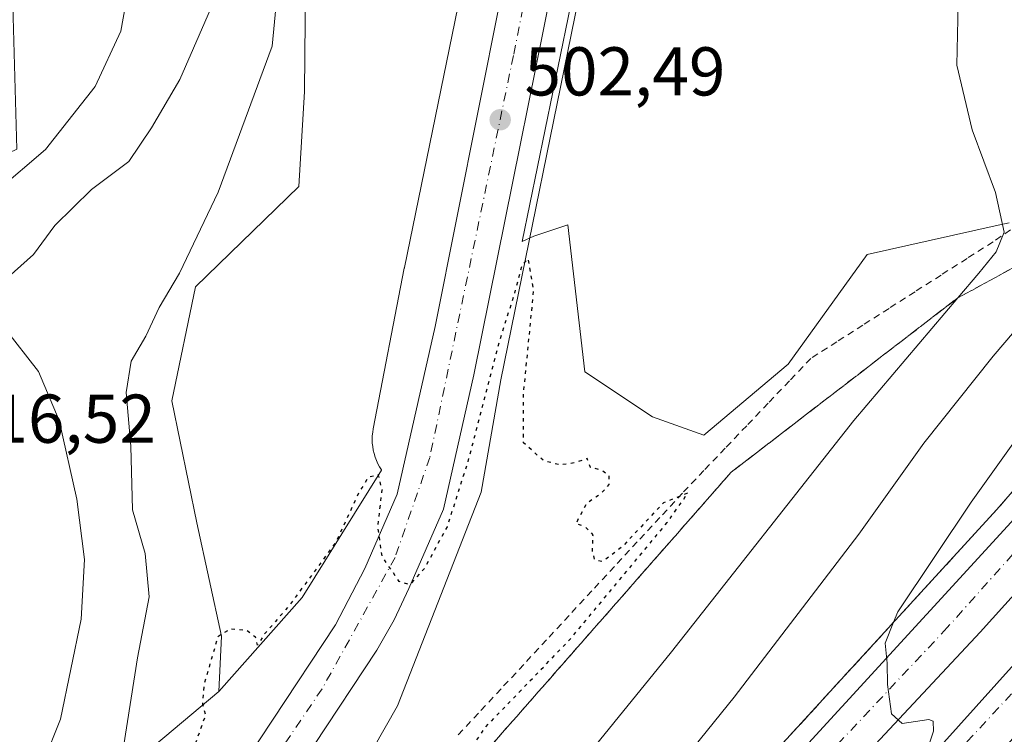
# Model space of a CAD drawing. Units: metres. Extents: x 600626 to 604085, y 4729164 to 4731528.
# Drawn here: x 600745 to 600888, y 4730393 to 4730496 of the extents above; entities that cross this region are included whole.
import ezdxf

# ---------------------------------------------------------------- set-up
doc = ezdxf.new("R2010")
doc.units = ezdxf.units.M
doc.header["$MEASUREMENT"] = 0
for name, pattern in [('DGN Style 2', [1.6480167562047852, 0.988810053722871, -0.6592067024819142]), ('DGN Style 3', [2.307223458686699, 1.648016756204785, -0.6592067024819142]), ('DGN Style 4', [2.6384748266838614, 1.318413404963828, -0.6592067024819142, 0.001648016756204785, -0.6592067024819142]), ('DGN Style 5', [1.1536117293433497, 0.4944050268614355, -0.6592067024819142])]:
    doc.linetypes.add(name, pattern=pattern)
for name, color, linetype, lineweight in [('Alambrada', 7, 'DGN Style 2', 0), ('Arbolado forestal CxS', 92, 'Continuous', 0), ('Arcén (en calzada doble)', 91, 'Continuous', 13), ('Carretera de calzada doble Cxs', 1, 'Continuous', 13), ('Carretera de calzada doble eje', 1, 'DGN Style 4', 0), ('Carretera de calzada única Cxs', 7, 'Continuous', 13), ('Carretera de calzada única eje', 7, 'DGN Style 4', 0), ('Corriente natural lineal', 142, 'Continuous', 13), ('Cultivos herbáceos CxS', 92, 'Continuous', 0), ('Curva de nivel maestra depresión', 30, 'DGN Style 5', 30), ('Curva de nivel normal', 30, 'Continuous', 0), ('Núcleo urbano CxS', 7, 'Continuous', 0), ('Punto de cota en terreno', 7, 'Continuous', 0), ('Rótulo de punto de cota en terreno', 7, 'Continuous', 0), ('Talud superficial', 30, 'DGN Style 3', 0)]:
    doc.layers.add(name, color=color, linetype=linetype, lineweight=lineweight)
doc.styles.add('Style-Arial', font='txt')

# ---------------------------------------------------------------- blocks, each defined once
blk = doc.blocks.new('*U9')
at = {"layer": 'Cultivos herbáceos CxS', "color": 92, "linetype": 'Continuous', "lineweight": 0}
blk.add_polyline3d([(600816.4851000002, 4730537.864900001, 503.9419999999955), (600800.6136999996, 4730460.3343, 501.2762999999978), (600800.6048999997, 4730460.2907, 501.2746000000043), (600800.5965, 4730460.2477, 501.2728999999963), (600796.0800999999, 4730436.876900001, 500.5157999999938), (600796.0033, 4730436.4033, 500.4985000000015), (600795.9518999998, 4730435.882300001, 500.4774999999936), (600795.9348999998, 4730435.359099999, 500.4544000000024), (600795.9518999998, 4730434.835899999, 500.4287999999942), (600796.0031000003, 4730434.314900001, 500.4006999999983), (600796.0884999996, 4730433.7983, 500.3699000000051), (600796.2072999999, 4730433.2885, 500.3362999999954), (600796.3592999997, 4730432.787500001, 500.2997999999934), (600796.5437000003, 4730432.297700001, 500.2709999999934), (600796.7597000003, 4730431.820699999, 500.2553999999946), (600797.0065000001, 4730431.359099999, 500.2388000000064), (600797.2703, 4730430.9351, 500.2223999999987), (600797.2632999998, 4730430.9045, 500.2231000000029), (600785.7785, 4730412.4025, 500.0169000000024), (600773.6697000006, 4730398.754899999, 500.4839999999967), (600774.0811000001, 4730406.7915, 500.7596000000049), (600770.4824999999, 4730423.252699999, 501.4428999999946), (600766.8629000002, 4730440.943700001, 502.9692000000068), (600770.2673000004, 4730457.5407, 504.507500000007), (600785.2833000004, 4730472.102299999, 502.2198000000063), (600786.1026999997, 4730485.882300001, 503.2799999999989), (600786.4643000001, 4730521.9639, 504.3359999999957)], dxfattribs=at)
blk = doc.blocks.new('*U12')
at = {"layer": 'Arbolado forestal CxS', "color": 92, "linetype": 'Continuous', "lineweight": 0}
blk.add_polyline3d([(600786.4643000001, 4730521.9639, 504.3359999999957), (600786.1026999997, 4730485.882300001, 503.2799999999989), (600785.2833000004, 4730472.102299999, 502.2198000000063), (600770.2673000004, 4730457.5407, 504.507500000007), (600766.8629000002, 4730440.943700001, 502.9692000000068), (600770.4824999999, 4730423.252699999, 501.4428999999946), (600774.0811000001, 4730406.7915, 500.7596000000049), (600773.6697000006, 4730398.754899999, 500.4839999999967), (600753.8049, 4730382.069300001, 508.1986999999936), (600740.6879000004, 4730367.8881, 507.0050000000047), (600739.7701000003, 4730384.9189, 512.8187999999936), (600739.6785000004, 4730408.505899999, 515.0246999999945), (600734.0257000001, 4730431.225099999, 516.7636999999959), (600723.9693, 4730451.928099999, 517.9556000000011), (600715.4363000002, 4730462.509099999, 520.1260000000038), (600713.0667000003, 4730470.587099999, 520.9465999999958), (600715.7607000005, 4730475.580900001, 519.8779999999971), (600737.0034999996, 4730474.0349, 516.4703000000009), (600744.3426999999, 4730477.512900001, 516.4051999999938), (600743.7938999999, 4730498.399700001, 519.2339999999967)], dxfattribs=at)
blk = doc.blocks.new('*U16')
at = {"layer": 'Núcleo urbano CxS', "color": 7, "linetype": 'Continuous', "lineweight": 0}
for points in [[(600740.6879000004, 4730367.8881, 507.0050000000047), (600753.8049, 4730382.069300001, 508.1986999999936), (600773.6697000006, 4730398.754899999, 500.4839999999967), (600785.7785, 4730412.4025, 500.0169000000024), (600797.2632999998, 4730430.9045, 500.2231000000029), (600797.2703, 4730430.9351, 500.2223999999987), (600797.0065000001, 4730431.359099999, 500.2388000000064), (600796.7597000003, 4730431.820699999, 500.2553999999946), (600796.5437000003, 4730432.297700001, 500.2709999999934), (600796.3592999997, 4730432.787500001, 500.2997999999934), (600796.2072999999, 4730433.2885, 500.3362999999954), (600796.0884999996, 4730433.7983, 500.3699000000051), (600796.0031000003, 4730434.314900001, 500.4006999999983), (600795.9518999998, 4730434.835899999, 500.4287999999942), (600795.9348999998, 4730435.359099999, 500.4544000000024), (600795.9518999998, 4730435.882300001, 500.4774999999936), (600796.0033, 4730436.4033, 500.4985000000015), (600796.0800999999, 4730436.876900001, 500.5157999999938), (600800.5965, 4730460.2477, 501.2728999999963), (600800.6048999997, 4730460.2907, 501.2746000000043), (600800.6136999996, 4730460.3343, 501.2762999999978), (600816.4851000002, 4730537.864900001, 503.9419999999955)], [(600866.3857000005, 4730708.558499999, 515.5816000000051), (600854.2534999996, 4730642.2885, 509.6774000000005), (600854.2307000002, 4730642.168299999, 509.6699999999983), (600854.2209000001, 4730642.120300001, 509.6670000000013), (600832.1595000001, 4730534.653899999, 504.4728999999934), (600817.7122999998, 4730464.0799, 501.7084000000032), (600819.3931, 4730464.8709, 501.6157999999996), (600824.3114999998, 4730466.510500001, 501.3540999999968), (600826.7703, 4730445.1941, 500.3441000000021), (600836.6091, 4730438.6369, 500.226999999999), (600844.0696999999, 4730435.9715, 500.3200999999972), (600856.3169, 4730446.303500001, 500.764599999995), (600867.7500999998, 4730462.211100001, 501.898199999996), (600886.3387000002, 4730466.352700001, 505.1849999999977), (600888.3503000002, 4730466.800899999, 505.6845999999932)]]:
    blk.add_polyline3d(points, dxfattribs=at)
blk = doc.blocks.new('5PATER')
at = {"layer": 'Punto de cota en terreno', "linetype": 'Continuous', "lineweight": 0}
h = blk.add_hatch(color=51, dxfattribs=at)
edge = h.paths.add_edge_path()
edge.add_ellipse((0, 0), major_axis=(-0.1095731443231308, -0.1110710700762829), ratio=0.9994222409660322, start_angle=0, end_angle=360)
blk = doc.blocks.new('*U22')
at = {"layer": 'Carretera de calzada única Cxs', "color": 7, "linetype": 'Continuous', "lineweight": 13}
for points in [[(600839.9801000003, 4730590.1801, 507.4973000000027), (600810.6601, 4730444.720100001, 500.9943999999959), (600806.2600999996, 4730425.2501, 500.4263000000064), (600801.2600999996, 4730413.710100001, 500.9735999999976), (600799.1401000004, 4730409.1801, 501.2740000000049), (600796.6001000004, 4730404.7601, 501.5105999999942), (600778.3000999996, 4730377.050100001, 498.5945999999968)], [(600772.3201000001, 4730380.7501, 498.5466000000015), (600790.6001000004, 4730408.420100001, 499.5488999999943), (600794.8701, 4730416.590100001, 499.9174999999959), (600799.5500999996, 4730427.4301, 500.366200000004), (600805.0800999999, 4730451.7601, 501.141499999998), (600836.5301000001, 4730609.630100001, 507.6394)]]:
    blk.add_polyline3d(points, dxfattribs=at)

msp = doc.modelspace()

# ---------------------------------------------------------------- linework, layer by layer
at = {"layer": 'Alambrada', "color": 7, "linetype": 'DGN Style 2', "lineweight": 0}
msp.add_polyline3d([(600889.9159000004, 4730466.713300001, 509.4643000000069), (600886.0500999996, 4730464.0701, 506.7458000000043), (600882.2714999998, 4730461.6501, 505.5586999999941), (600878.4929000001, 4730459.2301, 505.0201999999991), (600874.7143000001, 4730456.8101, 504.352899999998), (600870.9357000003, 4730454.390100001, 503.8035999999993), (600867.1571000004, 4730451.970100001, 502.7792000000045), (600863.3787000002, 4730449.550100001, 502.6996000000072), (600859.6001000004, 4730447.130100001, 502.4529999999941), (600856.4933000002, 4730443.870100001, 502.445000000007), (600853.3866999998, 4730440.610099999, 502.3687999999966), (600850.2801000001, 4730437.350099999, 502.2131999999983), (600847.1732999999, 4730434.090100001, 501.2226999999984), (600844.0667000003, 4730430.8301, 501.1812999999966), (600840.9600999998, 4730427.5701, 501.0917999999947), (600837.6690999996, 4730424.016100001, 500.997199999998), (600834.3781000003, 4730420.462099999, 501.2042999999976), (600831.0871000001, 4730416.908100001, 501.048299999995), (600827.7960999999, 4730413.3541, 500.9532000000036), (600824.5050999997, 4730409.800100001, 500.6416999999929), (600821.2141000004, 4730406.246099999, 500.3620999999985), (600817.9231000004, 4730402.692100001, 500.1830000000046), (600814.6321, 4730399.1381, 500.6067000000039), (600811.3410999998, 4730395.584100001, 500.8895000000048), (600808.0500999996, 4730392.030099999, 501.9113000000071)], dxfattribs=at)
at = {"layer": 'Arbolado forestal CxS', "color": 92, "linetype": 'Continuous', "lineweight": 0, "extrusion": (0.6789977686269284, -0.6558170821371919, 0.3299484580608188), "elevation": -2694187.193683728, "flags": 128}
msp.add_lwpolyline([(3819843.06189716, 942208.0348390347), (3819817.25979179, 942216.2071998315), (3819797.94689335, 942214.9426857113)], dxfattribs=at)
at = {"layer": 'Arbolado forestal CxS', "color": 92, "linetype": 'Continuous', "lineweight": 0}
msp.add_polyline3d([(600725.0553000001, 4730761.014699999, 516.4630999999936), (600725.2099000001, 4730760.595899999, 516.4516000000004), (600734.5513000004, 4730743.049100001, 513.1848999999929), (600722.4835000001, 4730716.708900001, 514.2667999999976), (600727.0547000002, 4730686.340500001, 511.9863000000041), (600733.0698999995, 4730649.024700001, 511.4100000000035), (600743.5565, 4730636.5875, 510.1567000000068), (600752.4713000003, 4730629.3565, 509.3500000000058), (600775.6482999995, 4730581.0681, 508.0561000000016), (600786.4650999998, 4730574.1151, 506.5244999999995), (600789.9408999998, 4730569.092900001, 506.1916000000056), (600786.4643000001, 4730521.9639, 504.3359999999957), (600786.1026999997, 4730485.882300001, 503.2799999999989), (600785.2833000004, 4730472.102299999, 502.2198000000063), (600770.2673000004, 4730457.5407, 504.507500000007), (600766.8629000002, 4730440.943700001, 502.9692000000068), (600770.4824999999, 4730423.252699999, 501.4428999999946), (600774.0811000001, 4730406.7915, 500.7596000000049), (600773.6697000006, 4730398.754899999, 500.4839999999967)], dxfattribs=at)
at = {"layer": 'Arcén (en calzada doble)', "color": 91, "linetype": 'Continuous', "lineweight": 13}
msp.add_polyline3d([(601080.7100999998, 4730683.6501, 530.4309999999969), (601067.4801000003, 4730662.130100001, 529.2682999999961), (601059.5500999996, 4730649.4801, 528.6845999999932), (601046.3201000001, 4730629.0601, 527.6472999999969), (601014.9600999998, 4730584.550100001, 525.3007999999973), (600985.5100999996, 4730544.7401, 523.207899999994), (600958.0000999998, 4730509.590100001, 521.0252999999939), (600941.3300999999, 4730489.1601, 519.8329999999987), (600920.5500999996, 4730464.2601, 518.4386999999988), (600886.6001000004, 4730425.190099999, 516.0432000000001), (600849.7801000001, 4730384.960100001, 513.4449000000022), (600832.8501000004, 4730366.6801, 512.5521000000008), (600821.1901000004, 4730354.590100001, 511.7455999999948), (600796.2301000003, 4730330.1501, 510.3007000000071), (600765.3300999999, 4730299.9801, 508.4945000000008), (600758.3655000003, 4730293.5263, 508.1751999999979), (600719.9401000004, 4730257.920100001, 505.8200999999972), (600689.6700999998, 4730231.1801, 504.2048000000068), (600644.7452999996, 4730192.492000001, 501.7701999999991)], dxfattribs=at)
at = {"layer": 'Carretera de calzada doble Cxs', "color": 1, "linetype": 'Continuous', "lineweight": 13}
for points in [[(601160.1195, 4730797.997099999, 536.7798999999941), (601146.6618999997, 4730772.955900001, 535.7437000000064), (601143.5229000002, 4730767.4177, 535.3983000000007), (601129.0100999996, 4730741.4001, 534.1319999999978), (601117.1401000004, 4730721.9001, 533.2066999999952), (601101.5800999999, 4730696.300100001, 531.8641000000061), (601082.9200999998, 4730666.7301, 530.2936000000045), (601055.0500999996, 4730624.210100001, 528.0478000000003), (601040.7600999996, 4730603.4001, 526.9643000000069), (601007.9801000003, 4730557.800100001, 524.5706000000064), (600992.9600999998, 4730537.840100001, 523.4722000000038), (600955.2500999998, 4730490.190099999, 520.876099999994), (600919.2100999998, 4730446.9101, 518.2109000000055), (600901.1401000004, 4730426.220100001, 517.0384000000049), (600884.1700999998, 4730407.350099999, 515.9266000000061), (600849.6001000004, 4730370.3101, 513.5964999999997), (600813.1401000004, 4730332.610099999, 511.3270000000048), (600778.2801000001, 4730299.050100001, 509.2603999999993), (600761.9527000004, 4730283.840100001, 508.3101000000024)], [(600761.9392999997, 4730274.139699999, 508.032600000006), (600779.5800999999, 4730290.790100001, 509.0945999999968), (600816.4401000004, 4730326.600099999, 511.1916000000056), (600850.2100999998, 4730360.8101, 513.3589999999967), (600878.0100999996, 4730390.390100001, 515.1882000000041), (600897.7301000003, 4730412.290100001, 516.4551000000065), (600918.5301000001, 4730436.0801, 517.8574999999983), (600941.1601, 4730462.7601, 519.442200000005), (600965.0500999996, 4730491.6501, 521.1686999999947), (600980.6901000004, 4730511.100099999, 522.233699999997), (600992.0100999996, 4730525.6801, 523.0080000000017), (601030.8000999996, 4730577.9001, 525.8221000000049), (601043.6700999998, 4730596.040100001, 526.7627000000066), (601060.5701000001, 4730620.800100001, 528.0975999999937), (601102.9600999998, 4730685.110099999, 531.5807000000059), (601111.2478999998, 4730698.442700001, 532.2589000000007), (601112.3914999999, 4730700.085100001, 532.3567999999941), (601112.9293000001, 4730700.960100001, 532.4385000000038), (601116.8761, 4730707.8947, 534.5218000000023), (601125.6651, 4730722.3551, 533.3736999999965), (601132.0869000005, 4730733.766100001, 533.898000000001), (601152.6201, 4730769.6801, 535.6974000000046), (601166.1579999998, 4730794.547800001, 536.9407000000066)], [(600761.9560000002, 4730293.139799999, 508.3405999999959), (600767.2301000003, 4730297.9901, 508.6272999999928), (600798.1401000004, 4730328.1801, 510.449099999998), (600823.1401000004, 4730352.670100001, 511.9109999999928), (600834.8300999999, 4730364.790100001, 512.648000000001), (600851.8000999996, 4730383.090100001, 513.7085999999981), (600888.6401000004, 4730423.360099999, 516.221000000005), (600922.6401000004, 4730462.4901, 518.6261999999988), (600943.4600999998, 4730487.4101, 520.1065999999992), (600960.1401000004, 4730507.880100001, 521.247000000003), (600987.6901000004, 4730543.0801, 523.1882999999943), (601017.1901000004, 4730582.9301, 525.3405000000057), (601048.5800999999, 4730627.5101, 527.6891999999935), (601061.8701, 4730648.0001, 528.7477000000072), (601069.8000999996, 4730660.6801, 529.3901000000042), (601094.5500999996, 4730701.4901, 531.4089999999997)], [(600901.1401000004, 4730426.220100001, 517.0384000000049), (600884.1700999998, 4730407.350099999, 515.9266000000061), (600849.6001000004, 4730370.3101, 513.5964999999997), (600813.1401000004, 4730332.610099999, 511.3270000000048), (600778.2801000001, 4730299.050100001, 509.2603999999993), (600761.9527000004, 4730283.840100001, 508.3101000000024), (600758.3132999997, 4730280.447100001, 508.0037000000011), (600754.9172999999, 4730277.2885, 507.8111000000063), (600730.9801000003, 4730254.9801, 506.4588999999978), (600695.9801000003, 4730223.970100001, 504.4458000000013), (600644.9271999998, 4730179.992699999, 501.5822000000044), (600644.7929999996, 4730189.209899999, 501.6763999999966), (600691.3300999999, 4730229.290100001, 504.2076999999991), (600721.6201, 4730256.020099999, 505.9471999999951), (600754.9221000001, 4730286.670100001, 507.9477000000043), (600761.9560000002, 4730293.139799999, 508.3405999999959), (600767.2301000003, 4730297.9901, 508.6272999999928), (600798.1401000004, 4730328.1801, 510.449099999998), (600823.1401000004, 4730352.670100001, 511.9109999999928), (600834.8300999999, 4730364.790100001, 512.648000000001), (600851.8000999996, 4730383.090100001, 513.7085999999981), (600888.6401000004, 4730423.360099999, 516.221000000005)], [(600903.0100999996, 4730407.590100001, 516.7464000000036), (600883.2100999998, 4730385.590100001, 515.5002999999997), (600855.3201000001, 4730355.9001, 513.667100000006), (600821.4200999998, 4730321.590100001, 511.4759999999952), (600784.4801000003, 4730285.6801, 509.3255000000063), (600761.9364999998, 4730264.4101, 508.0893999999971), (600760.7801000001, 4730263.3101, 508.0179000000062), (600758.2357000001, 4730260.9781, 507.8224000000046), (600754.9055000005, 4730257.9301, 507.6147999999957), (600746.3501000004, 4730250.100099999, 507.0804999999964), (600698.8701, 4730208.2501, 504.3246000000072), (600645.1928000003, 4730161.740499999, 501.2553000000044), (600645.0581999999, 4730170.991000001, 501.3080999999948), (600694.2100999998, 4730213.5801, 504.152700000006), (600741.6201, 4730255.380100001, 506.8269), (600754.9089000003, 4730267.519500001, 507.6405999999988), (600755.9600999998, 4730268.4901, 507.7133000000031), (600761.9392999997, 4730274.139699999, 508.032600000006), (600779.5800999999, 4730290.790100001, 509.0945999999968), (600816.4401000004, 4730326.600099999, 511.1916000000056), (600850.2100999998, 4730360.8101, 513.3589999999967), (600878.0100999996, 4730390.390100001, 515.1882000000041), (600897.7301000003, 4730412.290100001, 516.4551000000065)]]:
    msp.add_polyline3d(points, dxfattribs=at)
at = {"layer": 'Carretera de calzada doble eje', "color": 1, "linetype": 'DGN Style 4', "lineweight": 0}
for points in [[(601105.6901000004, 4730709.860099999, 532.2378999999928), (601086.7301000003, 4730679.940099999, 530.6627000000008), (601051.2600999996, 4730625.190099999, 527.8607000000047), (601009.3000999996, 4730565.040100001, 524.6790000000037), (600970.3000999996, 4730514.340100001, 521.9137000000047), (600921.6901000004, 4730455.4301, 518.4141999999993), (600879.3901000004, 4730408.020099999, 515.6030000000028), (600821.4600999998, 4730346.3301, 511.7869999999967), (600758.3356999997, 4730286.0759, 508.097299999994), (600749.7600999996, 4730277.890100001, 507.5823999999994), (600672.1201, 4730208.3201, 503.1120999999985), (600644.8508000001, 4730185.2434, 501.6138999999966)], [(600645.1169999996, 4730166.9483, 501.2529000000068), (600669.0301000001, 4730187.2301, 502.6285000000062), (600738.6401000004, 4730249.2501, 506.6388000000007), (600758.2613000004, 4730267.4101, 507.8257000000012), (600799.8701, 4730305.920100001, 510.2228999999934), (600843.1901000004, 4730349.2601, 512.8467999999993), (600900.3201000001, 4730410.9301, 516.6172999999981), (600939.0800999999, 4730455.290100001, 519.2128999999986), (600969.7301000003, 4730491.790100001, 521.369399999996), (601011.7100999998, 4730547.340100001, 524.3632999999973), (601038.0701000001, 4730582.8301, 526.273199999996), (601067.3992999997, 4730625.447100001, 528.5120000000024), (601071.9732999997, 4730632.653899999, 528.8899999999994), (601109.4401000004, 4730690.630100001, 531.9354000000021)]]:
    msp.add_polyline3d(points, dxfattribs=at)
at = {"layer": 'Carretera de calzada única Cxs', "color": 7, "linetype": 'Continuous', "lineweight": 13}
for points in [[(600924.6913000002, 4731031.524900001, 539.6720999999961), (600919.0000999998, 4731010.8101, 539.0703999999969), (600913.2301000003, 4730984.4101, 536.1055000000051), (600879.1001000004, 4730795.0601, 521.8754999999946), (600839.9801000003, 4730590.1801, 507.4973000000027), (600810.6601, 4730444.720100001, 500.9943999999959), (600806.2600999996, 4730425.2501, 500.4263000000064), (600801.2600999996, 4730413.710100001, 500.9735999999976), (600799.1401000004, 4730409.1801, 501.2740000000049), (600796.6001000004, 4730404.7601, 501.5105999999942), (600778.3000999996, 4730377.050100001, 498.5945999999968), (600771.0500999996, 4730364.340100001, 498.5157000000036), (600768.0100999996, 4730357.6501, 497.9853000000003), (600766.3201000001, 4730352.940099999, 497.9131999999955), (600764.0301000001, 4730345.380100001, 497.8350000000065), (600762.6201, 4730338.840100001, 498.0301000000036), (600761.9401000004, 4730331.360099999, 498.2011000000057), (600761.9600999998, 4730306.770099999, 504.5197000000044)], [(600754.9401000004, 4730306.5701, 503.4906000000047), (600754.9101, 4730331.6801, 497.4861999999994), (600755.6700999998, 4730339.9101, 497.6926999999997), (600757.2301000003, 4730347.140100001, 497.787599999996), (600759.6601, 4730355.1601, 497.9888000000064), (600761.5000999998, 4730360.290100001, 498.1401999999944), (600764.7801000001, 4730367.550100001, 498.3534999999974), (600772.3201000001, 4730380.7501, 498.5466000000015), (600790.6001000004, 4730408.420100001, 499.5488999999943), (600794.8701, 4730416.590100001, 499.9174999999959), (600799.5500999996, 4730427.4301, 500.366200000004), (600805.0800999999, 4730451.7601, 501.141499999998), (600836.5301000001, 4730609.630100001, 507.6394), (600873.2600999996, 4730801.130100001, 521.545100000003), (600906.0500999996, 4730984.4301, 536.4321000000054), (600911.8201000001, 4731010.4301, 537.9045999999944)]]:
    msp.add_polyline3d(points, dxfattribs=at)
at = {"layer": 'Carretera de calzada única eje', "color": 7, "linetype": 'DGN Style 4', "lineweight": 0}
msp.add_polyline3d([(600916.8591, 4731015.3979, 538.392399999997), (600908.7801000001, 4730980.460100001, 535.7667999999976), (600878.3000999996, 4730811.2501, 522.5207999999984), (600868.2301000003, 4730759.690099999, 518.5556999999973), (600852.5301000001, 4730675.130100001, 512.1839999999938), (600843.3501000004, 4730626.8301, 508.6876000000047), (600816.4401000004, 4730491.110099999, 505.4315000000061), (600804.3000999996, 4730432.7501, 500.6462000000029), (600799.2600999996, 4730418.2301, 500.0972000000039), (600788.6601, 4730399.140100001, 499.3894), (600769.4101, 4730370.690099999, 498.3291000000027), (600759.6401000004, 4730344.020099999, 497.6561999999976), (600757.8501000004, 4730322.9901, 497.2667999999976), (600758.4188999999, 4730306.9497, 502.6239999999962)], dxfattribs=at)
at = {"layer": 'Corriente natural lineal', "color": 142, "linetype": 'Continuous', "lineweight": 13}
msp.add_polyline3d([(600828.6300999997, 4730521.090100001, 503.9863000000041), (600828.8885000005, 4730518.9373, 503.8494000000064), (600826.3437000001, 4730501.772700001, 502.8666999999987), (600814.5961999996, 4730443.987600001, 500.6964000000008), (600811.7571, 4730427.6998, 500.2032000000036), (600799.608, 4730396.6535, 499.2200000000012), (600782.0793000003, 4730365.895600001, 497.8659999999945), (600775.7954000002, 4730353.3279, 497.3331999999937), (600773.8986000001, 4730347.047300001, 497.4839000000065)], dxfattribs=at)
at = {"layer": 'Cultivos herbáceos CxS', "color": 92, "linetype": 'Continuous', "lineweight": 0}
for points in [[(600725.0553000001, 4730761.014699999, 516.4630999999936), (600725.2099000001, 4730760.595899999, 516.4516000000004), (600734.5513000004, 4730743.049100001, 513.1848999999929), (600722.4835000001, 4730716.708900001, 514.2667999999976), (600727.0547000002, 4730686.340500001, 511.9863000000041), (600733.0698999995, 4730649.024700001, 511.4100000000035), (600743.5565, 4730636.5875, 510.1567000000068), (600752.4713000003, 4730629.3565, 509.3500000000058), (600775.6482999995, 4730581.0681, 508.0561000000016), (600786.4650999998, 4730574.1151, 506.5244999999995), (600789.9408999998, 4730569.092900001, 506.1916000000056), (600786.4643000001, 4730521.9639, 504.3359999999957), (600786.1026999997, 4730485.882300001, 503.2799999999989), (600785.2833000004, 4730472.102299999, 502.2198000000063), (600770.2673000004, 4730457.5407, 504.507500000007), (600766.8629000002, 4730440.943700001, 502.9692000000068), (600770.4824999999, 4730423.252699999, 501.4428999999946), (600774.0811000001, 4730406.7915, 500.7596000000049), (600773.6697000006, 4730398.754899999, 500.4839999999967)], [(600850.6567000002, 4730711.490499999, 513.1370000000024), (600838.5307, 4730645.253900001, 508.3879000000015), (600816.4858999997, 4730537.8693, 503.942200000005), (600816.4851000002, 4730537.864900001, 503.9419999999955), (600800.6136999996, 4730460.3343, 501.2762999999978), (600800.6048999997, 4730460.2907, 501.2746000000043), (600800.5965, 4730460.2477, 501.2728999999963), (600796.0800999999, 4730436.876900001, 500.5157999999938), (600796.0033, 4730436.4033, 500.4985000000015), (600795.9518999998, 4730435.882300001, 500.4774999999936), (600795.9348999998, 4730435.359099999, 500.4544000000024), (600795.9518999998, 4730434.835899999, 500.4287999999942), (600796.0031000003, 4730434.314900001, 500.4006999999983), (600796.0884999996, 4730433.7983, 500.3699000000051), (600796.2072999999, 4730433.2885, 500.3362999999954), (600796.3592999997, 4730432.787500001, 500.2997999999934), (600796.5437000003, 4730432.297700001, 500.2709999999934), (600796.7597000003, 4730431.820699999, 500.2553999999946), (600797.0065000001, 4730431.359099999, 500.2388000000064), (600797.2703, 4730430.9351, 500.2223999999987), (600797.2632999998, 4730430.9045, 500.2231000000029), (600785.7785, 4730412.4025, 500.0169000000024), (600773.6697000006, 4730398.754899999, 500.4839999999967)], [(600888.3503000002, 4730466.800899999, 505.6845999999932), (600886.3387000002, 4730466.352700001, 505.1849999999977), (600867.7500999998, 4730462.211100001, 501.898199999996), (600856.3169, 4730446.303500001, 500.764599999995), (600844.0696999999, 4730435.9715, 500.3200999999972), (600836.6091, 4730438.6369, 500.226999999999), (600826.7703, 4730445.1941, 500.3441000000021), (600824.3114999998, 4730466.510500001, 501.3540999999968), (600819.3931, 4730464.8709, 501.6157999999996), (600817.7122999998, 4730464.0799, 501.7084000000032), (600832.1595000001, 4730534.653899999, 504.4728999999934), (600854.2209000001, 4730642.120300001, 509.6670000000013), (600854.2307000002, 4730642.168299999, 509.6699999999983), (600854.2534999996, 4730642.2885, 509.6774000000005), (600866.3857000005, 4730708.558499999, 515.5816000000051)], [(600866.3857000005, 4730708.558499999, 515.5816000000051), (600854.2534999996, 4730642.2885, 509.6774000000005), (600854.2307000002, 4730642.168299999, 509.6699999999983), (600854.2209000001, 4730642.120300001, 509.6670000000013), (600832.1595000001, 4730534.653899999, 504.4728999999934), (600817.7122999998, 4730464.0799, 501.7084000000032), (600819.3931, 4730464.8709, 501.6157999999996), (600824.3114999998, 4730466.510500001, 501.3540999999968), (600826.7703, 4730445.1941, 500.3441000000021), (600836.6091, 4730438.6369, 500.226999999999), (600844.0696999999, 4730435.9715, 500.3200999999972), (600856.3169, 4730446.303500001, 500.764599999995), (600867.7500999998, 4730462.211100001, 501.898199999996), (600886.3387000002, 4730466.352700001, 505.1849999999977), (600888.3503000002, 4730466.800899999, 505.6845999999932)]]:
    msp.add_polyline3d(points, dxfattribs=at)
at = {"layer": 'Curva de nivel maestra depresión', "color": 30, "linetype": 'DGN Style 5', "lineweight": 30, "elevation": 500, "flags": 128}
msp.add_lwpolyline([(600757.5899999999, 4730306.1601), (600761.2599999999, 4730306.790100001), (600764.0300000003, 4730308.770099999), (600764.9699999997, 4730311.1601), (600764.3899999997, 4730315.1601), (600764.5800000001, 4730320.1801), (600765.0999999996, 4730322.890100001), (600765.3899999997, 4730325.5701), (600767.8899999997, 4730331.390100001), (600773.6200000001, 4730338.550100001), (600775.4500000002, 4730340.370800001), (600779.5499999998, 4730344.450099999), (600783.9400000004, 4730350.300100001), (600792.2100000001, 4730364.130100001), (600801.7291000001, 4730377.832800001), (600805.0199999996, 4730382.5701), (600812.3300000001, 4730393.5101), (600824.79, 4730406.4901), (600838.75, 4730423.280099999), (600841.75, 4730427.5801), (600838.1900000004, 4730426.140100001), (600832.1900000004, 4730419.7401), (600829.3399999999, 4730417.620100001), (600828.2400000002, 4730417.870100001), (600827.8899999997, 4730419.1501), (600827.9800000006, 4730421.520099999), (600826.9500000002, 4730422.5801), (600825.5199999996, 4730423.1501), (600827.1100000005, 4730426.1501), (600829.0899999999, 4730427.4901), (600830.3399999999, 4730428.790100001), (600830.3099999996, 4730430.100099999), (600829.0800000001, 4730430.940099999), (600827.5999999996, 4730431.280099999), (600827.1500000004, 4730432.5801), (600825.2599999999, 4730431.940099999), (600823.1900000004, 4730431.6501), (600820.8600000005, 4730432.2401), (600817.8899999997, 4730434.870100001), (600817.8799999999, 4730441.7601), (600819.3799999999, 4730457.0001), (600818.5899999999, 4730461.600099999), (600817.6500000004, 4730460.670100001), (600816.5800000001, 4730456.5801), (600814.3499999996, 4730449.5001), (600809.8099999996, 4730432.130100001), (600806.7999999998, 4730422.6601), (600803.5099999999, 4730416.620100001), (600801.3700000001, 4730414.280099999), (600799.8700000001, 4730414.700099999), (600797.3799999999, 4730418.340100001), (600796.7699999996, 4730422.6601), (600797.3600000005, 4730428.020099999), (600796.8399999999, 4730430.2301), (600795.3600000005, 4730429.840100001), (600794.0199999996, 4730427.6601), (600790.6200000001, 4730420.380100001), (600784.0199999996, 4730411.380100001), (600780.2699999996, 4730407.040100001), (600779.2999999998, 4730405.4901), (600779, 4730406.620100001), (600777.75, 4730407.600099999), (600775.3399999999, 4730407.840100001), (600773.5199999996, 4730406.690099999), (600771.5099999999, 4730399.670100001), (600771.2999999998, 4730396.970100001), (600771.7400000002, 4730395.300100001), (600770.2999999998, 4730391.280099999), (600764.2999999998, 4730381.210100001), (600758.6799999997, 4730370.720100001), (600751.5199999996, 4730356.6601), (600746.9500000002, 4730342.610099999), (600745.6299999999, 4730335.970100001), (600745.3200000003, 4730330.7301), (600746.4500000002, 4730323.950099999), (600748.1100000005, 4730318.8301), (600749.0199999996, 4730315.0001), (600750.1200000001, 4730311.460100001), (600752.0800000001, 4730307.370100001), (600757.5899999999, 4730306.1601)], dxfattribs=at)
at = {"layer": 'Curva de nivel normal', "color": 30, "linetype": 'Continuous', "lineweight": 0, "flags": 128}
for points, elevation in [([(600782.4500000002, 4730503.140100001), (600781.4199999999, 4730492.4801), (600773.5800000001, 4730471.2601), (600767.9800000006, 4730459.520099999), (600765.0300000003, 4730454.5001), (600763.0700000003, 4730450.350099999), (600760.9699999997, 4730446.700099999), (600760.2199999997, 4730442.1501), (600760.9000000004, 4730434.4001), (600761.1699999999, 4730425.120100001), (600762.9800000006, 4730418.780099999), (600763.5899999999, 4730412.5001), (600761.8799999999, 4730403.630100001), (600759.8799999999, 4730391.020099999), (600757.4699999997, 4730382.4301), (600755.6900000004, 4730375.620100001), (600752.9900000002, 4730372.380100001), (600748.2000000002, 4730370.690099999), (600739.3600000005, 4730366.340100001)], 505), ([(600774.4699999997, 4730502.440099999), (600768.04, 4730487.6501), (600763.9100000003, 4730480.610099999), (600760.6299999999, 4730475.720100001), (600755.2000000002, 4730471.640100001), (600749.8700000001, 4730466.4001), (600746.79, 4730462.200099999), (600743.1200000001, 4730458.9001)], 510), ([(600760.2300000006, 4730498.970100001), (600759.4699999997, 4730494.640100001), (600755.75, 4730486.600099999), (600748.5099999999, 4730477.4801), (600741.4800000006, 4730471.4801)], 515), ([(600814.8700000001, 4730374.350099999), (600839.3499999996, 4730404.530099999), (600865.8499999996, 4730438.110099999), (600880.9117000002, 4730455.8983), (600883.9699999997, 4730459.5101), (600886.4699999997, 4730462.5801), (600887.6399999997, 4730465.460100001), (600886.3899999997, 4730471.2301), (600883.0199999996, 4730480.3201), (600880.7699999996, 4730489.7301), (600880.9699999997, 4730498.630100001)], 505), ([(600889.1799999997, 4730378.7601), (600885.5099999999, 4730376.5001), (600881.5800000001, 4730373.090100001), (600879.3499999996, 4730371.840100001), (600878.6733999997, 4730372.2827), (600877.7599999999, 4730372.880100001), (600876.6243000003, 4730375.0591), (600875.2999999998, 4730377.600099999), (600875.0800000001, 4730380.800100001), (600875.0599999996, 4730383.670100001), (600876.1500000004, 4730389.200099999), (600877.3700000001, 4730393.0101), (600877.3499999996, 4730394.420100001), (600876.7000000002, 4730394.6801), (600872.8399999999, 4730394.120100001), (600871.3099999996, 4730395.520099999), (600870.7400000002, 4730399.7501), (600870.6600000003, 4730402.870100001), (600870.3799999999, 4730405.7601), (600871.5981999999, 4730408.799000001), (600872.2000000002, 4730410.300100001), (600882.8600000005, 4730426.2401), (600908.5999999996, 4730462.3301)], 515), ([(600816.9100000003, 4730358.840100001), (600848.4400000004, 4730397.940099999), (600866.5800000001, 4730421.600099999), (600876, 4730434.8101), (600886.04, 4730447.4301), (600897.5700000003, 4730460.970100001)], 510), ([(600742.5199999996, 4730451.630100001), (600747.4900000002, 4730445.2301), (600750.5099999999, 4730438.120100001), (600753.0499999998, 4730426.6801), (600754.1600000003, 4730417.9101), (600753.7000000002, 4730409.2601), (600750.6900000004, 4730394.7301), (600745.7599999999, 4730382.340100001), (600744.4299999997, 4730380.220100001)], 510)]:
    msp.add_lwpolyline(points, dxfattribs=dict(at, elevation=elevation))
at = {"layer": 'Núcleo urbano CxS', "color": 7, "linetype": 'Continuous', "lineweight": 0, "extrusion": (0.6789977686269284, -0.6558170821371919, 0.3299484580608188), "elevation": -2694187.193683728, "flags": 128}
msp.add_lwpolyline([(3819843.06189716, 942208.0348390347), (3819817.25979179, 942216.2071998315), (3819797.94689335, 942214.9426857113)], dxfattribs=at)
at = {"layer": 'Núcleo urbano CxS', "color": 7, "linetype": 'Continuous', "lineweight": 0}
for points in [[(600850.6567000002, 4730711.490499999, 513.1370000000024), (600838.5307, 4730645.253900001, 508.3879000000015), (600816.4858999997, 4730537.8693, 503.942200000005), (600816.4851000002, 4730537.864900001, 503.9419999999955), (600800.6136999996, 4730460.3343, 501.2762999999978), (600800.6048999997, 4730460.2907, 501.2746000000043), (600800.5965, 4730460.2477, 501.2728999999963), (600796.0800999999, 4730436.876900001, 500.5157999999938), (600796.0033, 4730436.4033, 500.4985000000015), (600795.9518999998, 4730435.882300001, 500.4774999999936), (600795.9348999998, 4730435.359099999, 500.4544000000024), (600795.9518999998, 4730434.835899999, 500.4287999999942), (600796.0031000003, 4730434.314900001, 500.4006999999983), (600796.0884999996, 4730433.7983, 500.3699000000051), (600796.2072999999, 4730433.2885, 500.3362999999954), (600796.3592999997, 4730432.787500001, 500.2997999999934), (600796.5437000003, 4730432.297700001, 500.2709999999934), (600796.7597000003, 4730431.820699999, 500.2553999999946), (600797.0065000001, 4730431.359099999, 500.2388000000064), (600797.2703, 4730430.9351, 500.2223999999987), (600797.2632999998, 4730430.9045, 500.2231000000029), (600785.7785, 4730412.4025, 500.0169000000024), (600773.6697000006, 4730398.754899999, 500.4839999999967)], [(600866.3857000005, 4730708.558499999, 515.5816000000051), (600854.2534999996, 4730642.2885, 509.6774000000005), (600854.2307000002, 4730642.168299999, 509.6699999999983), (600854.2209000001, 4730642.120300001, 509.6670000000013), (600832.1595000001, 4730534.653899999, 504.4728999999934), (600817.7122999998, 4730464.0799, 501.7084000000032), (600819.3931, 4730464.8709, 501.6157999999996), (600824.3114999998, 4730466.510500001, 501.3540999999968), (600826.7703, 4730445.1941, 500.3441000000021), (600836.6091, 4730438.6369, 500.226999999999), (600844.0696999999, 4730435.9715, 500.3200999999972), (600856.3169, 4730446.303500001, 500.764599999995), (600867.7500999998, 4730462.211100001, 501.898199999996), (600886.3387000002, 4730466.352700001, 505.1849999999977), (600888.3503000002, 4730466.800899999, 505.6845999999932)]]:
    msp.add_polyline3d(points, dxfattribs=at)
at = {"layer": 'Talud superficial', "color": 30, "linetype": 'DGN Style 3', "lineweight": 0}
for points in [[(600810.6900000004, 4730388.040100001, 501.4870999999985), (600816.9100000003, 4730395.140100001, 501.2930999999954), (600820.0300000003, 4730398.6801, 501.4612999999954), (600826.25, 4730405.780099999, 501.152900000001), (600832.4800000006, 4730412.870100001, 502.3521000000038), (600838.7000000002, 4730419.970100001, 502.5411000000022), (600844.9299999997, 4730427.0601, 502.4977999999974), (600848.04, 4730430.610099999, 502.4421000000002), (600851.6900000004, 4730433.420100001, 503.6193999999959), (600855.3399999999, 4730436.220100001, 504.1178999999975), (600858.9800000006, 4730439.030099999, 504.309500000003), (600880.8600000005, 4730455.870100001, 507.0092000000004), (600880.9117000002, 4730455.8983, 507.0234000000055), (600884.9400000004, 4730458.090100001, 507.9033000000054), (600889.0199999996, 4730460.3201, 508.523199999996)], [(600889.0199999996, 4730460.3201, 506.522100000002), (600884.9400000004, 4730458.090100001, 505.6812000000064), (600880.9117000002, 4730455.8983, 504.6334999999963), (600880.8600000005, 4730455.870100001, 504.6229000000022), (600858.9800000006, 4730439.030099999, 502.3803000000044), (600855.3399999999, 4730436.220100001, 501.8252000000066), (600851.6900000004, 4730433.420100001, 501.2983999999997), (600848.04, 4730430.610099999, 500.8583000000072), (600844.9299999997, 4730427.0601, 500.7180999999982), (600838.7000000002, 4730419.970100001, 500.5570000000008), (600832.4800000006, 4730412.870100001, 500.3156000000017), (600826.25, 4730405.780099999, 500.2163), (600820.0300000003, 4730398.6801, 500.2602999999945), (600816.9100000003, 4730395.140100001, 500.3217000000004), (600810.6900000004, 4730388.040100001, 500.3631000000024)], [(600889.6900000004, 4730428.7401, 515.7272999999988), (600886.5999999996, 4730425.190099999, 515.5611999999965), (600871.5981999999, 4730408.799000001, 514.3415999999997), (600849.7800000003, 4730384.960100001, 512.9266000000061), (600832.8499999996, 4730366.6801, 512.1010999999999), (600827.0199999996, 4730360.630100001, 511.7195999999968), (600824.0999999996, 4730357.610099999, 511.6465999999928), (600821.1900000004, 4730354.590100001, 511.3515999999945), (600817.6200000001, 4730351.100099999, 511.1564000000071), (600814.0599999996, 4730347.610099999, 510.8745999999956), (600810.4900000002, 4730344.120100001, 510.5810000000056), (600806.9299999997, 4730340.620100001, 510.460500000001), (600803.3600000005, 4730337.130100001, 510.2866000000067), (600799.7999999998, 4730333.640100001, 509.8534999999974), (600793.04, 4730327.030099999, 509.5663000000059), (600791.8576999997, 4730325.877499999, 509.4489999999933), (600789.8499999996, 4730323.920100001, 509.2695999999996), (600786.6600000003, 4730320.800100001, 509.0749999999971), (600783.4699999997, 4730317.690099999, 508.8108999999968), (600780.2800000003, 4730314.5701, 508.5880999999936), (600777.0800000001, 4730311.460100001, 508.5332999999956), (600773.8899999997, 4730308.340100001, 508.2580000000017), (600770.7000000002, 4730305.2301, 508.023199999996), (600767.5099999999, 4730302.110099999, 508.0782000000036)], [(600889.6900000004, 4730428.7401, 516.2054000000062), (600886.5999999996, 4730425.190099999, 516.0430999999953), (600871.5981999999, 4730408.799000001, 514.9790000000066), (600849.7800000003, 4730384.960100001, 513.4447999999975)]]:
    msp.add_polyline3d(points, dxfattribs=at)

# ---------------------------------------------------------------- block references
at = {"layer": 'Arbolado forestal CxS', "color": 92, "linetype": 'Continuous', "lineweight": 0}
msp.add_blockref('*U12', (0, 0), dxfattribs=at)
at = {"layer": 'Carretera de calzada única Cxs', "color": 7, "linetype": 'Continuous', "lineweight": 13}
msp.add_blockref('*U22', (0, 0), dxfattribs=at)
at = {"layer": 'Cultivos herbáceos CxS', "color": 92, "linetype": 'Continuous', "lineweight": 0}
msp.add_blockref('*U9', (0, 0), dxfattribs=at)
at = {"layer": 'Núcleo urbano CxS', "color": 7, "linetype": 'Continuous', "lineweight": 0}
msp.add_blockref('*U16', (0, 0), dxfattribs=at)
at = {"layer": 'Punto de cota en terreno', "color": 7, "linetype": 'Continuous', "lineweight": 0, "xscale": 10, "yscale": 10, "zscale": 10}
msp.add_blockref('5PATER', (600814.5099999999, 4730481.779999999, 502.4900000000052), dxfattribs=at)

# ---------------------------------------------------------------- texts
at = {"layer": 'Rótulo de punto de cota en terreno', "color": 7, "linetype": 'Continuous', "lineweight": 0, "style": 'Style-Arial'}
for s, p in [('502,49', (600818.0378000002, 4730485.307800001)), ('516,52', (600735.3777999999, 4730434.867799999))]:
    msp.add_text(s, height=7.000000000000002, dxfattribs=at).set_placement(p)

doc.saveas('drawing.dxf')
